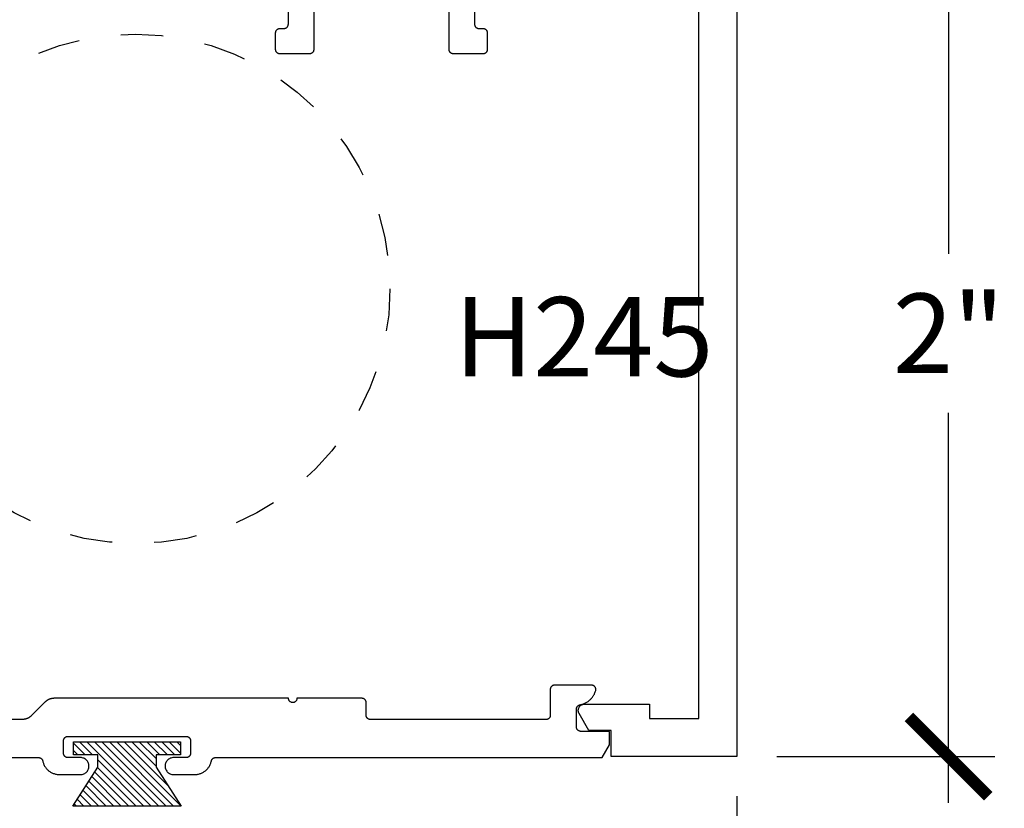
# Model space of a CAD drawing. Units: inches. Extents: x -40 to 144, y 506 to 550.
# Drawn here: x 127 to 130, y 523 to 525 of the extents above; entities that cross this region are included whole.
import ezdxf

# ---------------------------------------------------------------- set-up
doc = ezdxf.new("R2010")
doc.units = ezdxf.units.IN
doc.header["$LTSCALE"] = 0.5
doc.header["$MEASUREMENT"] = 0
doc.linetypes.add('HIDDEN2', pattern=[0.1875, 0.125, -0.0625])
for name, color, linetype in [('Arcadia-Hidden', 1, 'HIDDEN2'), ('Arcadia-Profile', 6, 'Continuous'), ('Arcadia-Shade', 8, 'Continuous'), ('Arcadia-Text', 3, 'Continuous')]:
    doc.layers.add(name, color=color, linetype=linetype)
doc.styles.get("Standard").update_dxf_attribs({"font": 'ARIALN.TTF'})
doc.dimstyles.new('Arcadia-2', dxfattribs={"dimscale": 2, "dimtxt": 0.0938, "dimasz": 0.0938, "dimexe": 0.0546, "dimexo": 0.0469, "dimgap": 0.0469, "dimtad": 0, "dimtih": 1, "dimdec": 4, "dimzin": 3, "dimdsep": 46, "dimlunit": 4, "dimtxsty": 'Standard', "dimblk": 'ARCHTICK', "dimcen": 0.0469, "dimdle": 0.0546, "dimclrd": 256, "dimclre": 256, "dimclrt": 256, "dimadec": 0, "dimazin": 0, "dimtfac": 0.75, "dimtdec": 4, "dimtix": 1, "dimtmove": 2, "dimatfit": 3, "dimfxl": 1, "dimtolj": 1, "dimtzin": 3, "dimlwd": -3, "dimlwe": -3, "dimarcsym": 0})

# ---------------------------------------------------------------- blocks, each defined once
blk = doc.blocks.new('_ArchTick')
at = {"color": 0, "linetype": 'ByBlock', "lineweight": -3, "const_width": 0.15}
blk.add_lwpolyline([(-0.5, -0.5), (0.5, 0.5)], dxfattribs=at)
blk = doc.blocks.new('*D39')
at = {"lineweight": -3}
for p, q in [((129.6197, 525.2583), (129.6197, 524.3371)), ((129.2135, 525.1491), (129.7289, 525.1491)), ((129.6197, 523.0399), (129.6197, 523.9611)), ((129.2135, 523.1491), (129.7289, 523.1491))]:
    blk.add_line(p, q, dxfattribs=at)
at = {"layer": 'Defpoints', "color": 0, "lineweight": -3}
for p in [(129.1197, 525.1491), (129.1197, 523.1491), (129.6197, 523.1491)]:
    blk.add_point(p, dxfattribs=at)
at = {"lineweight": -3, "xscale": 0.1876, "yscale": 0.1876, "zscale": 0.1876}
for p, rotation in [((129.6197, 525.1491), 90), ((129.6197, 523.1491), 270)]:
    blk.add_blockref('_ArchTick', p, dxfattribs=dict(at, rotation=rotation))
at = {"lineweight": -3, "insert": (129.6197, 524.1491), "char_height": 0.1876, "attachment_point": 5}
blk.add_mtext('\\A1;2"', dxfattribs=at)
blk = doc.blocks.new('*D40')
at = {"lineweight": -3}
for p, q in [((124.6197, 523.0553), (124.6197, 521.0426)), ((129.1197, 523.0553), (129.1197, 521.0426)), ((124.5105, 521.1518), (126.642, 521.1518)), ((129.2289, 521.1518), (127.0974, 521.1518))]:
    blk.add_line(p, q, dxfattribs=at)
at = {"layer": 'Defpoints', "color": 0, "lineweight": -3}
for p in [(124.6197, 523.1491), (129.1197, 523.1491), (129.1197, 521.1518)]:
    blk.add_point(p, dxfattribs=at)
at = {"lineweight": -3, "xscale": 0.1876, "yscale": 0.1876, "zscale": 0.1876, "rotation": 180}
blk.add_blockref('_ArchTick', (124.6197, 521.1518), dxfattribs=at)
at = {"lineweight": -3, "xscale": 0.1876, "yscale": 0.1876, "zscale": 0.1876}
blk.add_blockref('_ArchTick', (129.1197, 521.1518), dxfattribs=at)
at = {"lineweight": -3, "insert": (126.8697, 521.1518), "char_height": 0.1876, "attachment_point": 5}
blk.add_mtext('\\A1;4{\\H0.75x;\\S1/2;}"', dxfattribs=at)
blk = doc.blocks.new('MO-HAIR')
at = {"layer": 'Arcadia-Shade', "lineweight": -3}
h = blk.add_hatch(dxfattribs=at)
h.set_pattern_fill('ANSI31', color=256, scale=0.1, angle=90, style=0)
h.set_pattern_definition([(135, (31.84475, -51.785262), (-0.0088388348, -0.0088388348), [])])
h.paths.add_polyline_path([(0, 0), (0.0586, 0.0918), (0.0586, 0.1207), (0.0011, 0.1207), (0.0011, 0.1519), (0.2544, 0.1519), (0.2544, 0.1207), (0.1969, 0.1207), (0.1969, 0.0918), (0.2555, 0)])
at = {"layer": 'Arcadia-Profile'}
blk.add_lwpolyline([(0, 0), (0.0586, 0.0918), (0.0586, 0.1207), (0.0011, 0.1207), (0.0011, 0.1519), (0.2544, 0.1519), (0.2544, 0.1207), (0.1969, 0.1207), (0.1969, 0.0918), (0.2555, 0)], close=True, dxfattribs=at)
blk.add_lwpolyline([(0, 0), (0.0586, 0.0918), (0.0586, 0.1207), (0.0011, 0.1207), (0.0011, 0.1519), (0.2544, 0.1519), (0.2544, 0.1207), (0.1969, 0.1207), (0.1969, 0.0918), (0.2555, 0)], close=True, dxfattribs=at)

msp = doc.modelspace()

# ---------------------------------------------------------------- linework, layer by layer
at = {"layer": 'Arcadia-Hidden'}
msp.add_circle((127.69823, 524.25406), 0.6016, dxfattribs=at)
at = {"layer": 'Arcadia-Profile'}
for points in [[(129.11967, 525.14911), (129.11967, 523.14911), (128.82267, 523.14911), (128.82267, 523.21111), (128.76949, 523.21111), (128.74668, 523.25061), (128.74619, 523.25154), (128.74576, 523.25249), (128.7454, 523.25348), (128.74512, 523.25448), (128.7449, 523.25551), (128.74475, 523.25654), (128.74468, 523.25759), (128.74468, 523.25864), (128.74475, 523.25968), (128.7449, 523.26072), (128.74512, 523.26174), (128.7454, 523.26275), (128.74576, 523.26373), (128.74619, 523.26469), (128.74668, 523.26561), (128.74723, 523.2665), (128.74785, 523.26735), (128.74852, 523.26815), (128.74925, 523.2689), (128.75003, 523.2696), (128.75085, 523.27025), (128.75172, 523.27083), (128.75263, 523.27136), (128.75357, 523.27181), (128.75454, 523.27221), (128.75554, 523.27253), (128.75655, 523.27278), (128.75758, 523.27297), (128.75862, 523.27308), (128.75967, 523.27311), (128.91267, 523.27311), (128.91267, 523.23911), (129.02967, 523.23911), (129.02967, 525.05911)], [(128.11967, 525.05911), (128.11967, 524.81911), (128.11966, 524.81859), (128.11962, 524.81807), (128.11955, 524.81755), (128.11945, 524.81703), (128.11933, 524.81652), (128.11918, 524.81602), (128.11901, 524.81553), (128.11881, 524.81504), (128.11858, 524.81457), (128.11833, 524.81411), (128.11806, 524.81367), (128.11776, 524.81323), (128.11744, 524.81282), (128.1171, 524.81242), (128.11674, 524.81204), (128.11636, 524.81168), (128.11596, 524.81134), (128.11555, 524.81102), (128.11512, 524.81072), (128.11467, 524.81045), (128.11421, 524.8102), (128.11374, 524.80998), (128.11325, 524.80978), (128.11276, 524.8096), (128.11226, 524.80945), (128.11175, 524.80933), (128.11123, 524.80923), (128.11072, 524.80917), (128.11019, 524.80913), (128.10967, 524.80911), (128.03967, 524.80911), (128.03915, 524.80913), (128.03863, 524.80917), (128.03811, 524.80923), (128.03759, 524.80933), (128.03708, 524.80945), (128.03658, 524.8096), (128.03609, 524.80978), (128.0356, 524.80998), (128.03513, 524.8102), (128.03467, 524.81045), (128.03422, 524.81072), (128.03379, 524.81102), (128.03338, 524.81134), (128.03298, 524.81168), (128.0326, 524.81204), (128.03224, 524.81242), (128.0319, 524.81282), (128.03158, 524.81323), (128.03128, 524.81367), (128.03101, 524.81411), (128.03076, 524.81457), (128.03054, 524.81504), (128.03033, 524.81553), (128.03016, 524.81602), (128.03001, 524.81652), (128.02989, 524.81703), (128.02979, 524.81755), (128.02973, 524.81807), (128.02968, 524.81859), (128.02967, 524.81911), (128.02967, 524.85911), (128.02968, 524.85963), (128.02973, 524.86016), (128.02979, 524.86068), (128.02989, 524.86119), (128.03001, 524.8617), (128.03016, 524.8622), (128.03033, 524.8627), (128.03054, 524.86318), (128.03076, 524.86365), (128.03101, 524.86411), (128.03128, 524.86456), (128.03158, 524.86499), (128.0319, 524.8654), (128.03224, 524.8658), (128.0326, 524.86618), (128.03298, 524.86654), (128.03338, 524.86688), (128.03379, 524.8672), (128.03422, 524.8675), (128.03467, 524.86777), (128.03513, 524.86802), (128.0356, 524.86825), (128.03609, 524.86845), (128.03658, 524.86862), (128.03708, 524.86877), (128.03759, 524.86889), (128.03811, 524.86899), (128.03863, 524.86906), (128.03915, 524.8691), (128.03967, 524.86911), (128.04967, 524.86911), (128.05019, 524.86913), (128.05072, 524.86917), (128.05123, 524.86923), (128.05175, 524.86933), (128.05226, 524.86945), (128.05276, 524.8696), (128.05325, 524.86978), (128.05374, 524.86998), (128.05421, 524.8702), (128.05467, 524.87045), (128.05512, 524.87072), (128.05555, 524.87102), (128.05596, 524.87134), (128.05636, 524.87168), (128.05674, 524.87204), (128.0571, 524.87242), (128.05744, 524.87282), (128.05776, 524.87323), (128.05806, 524.87367), (128.05833, 524.87411), (128.05858, 524.87457), (128.05881, 524.87504), (128.05901, 524.87553), (128.05918, 524.87602), (128.05933, 524.87652), (128.05945, 524.87703), (128.05955, 524.87755), (128.05962, 524.87807), (128.05966, 524.87859), (128.05967, 524.87911), (128.05967, 525.05911)], [(128.49967, 525.05911), (128.49967, 524.87911), (128.49968, 524.87859), (128.49973, 524.87807), (128.49979, 524.87755), (128.49989, 524.87703), (128.50001, 524.87652), (128.50016, 524.87602), (128.50033, 524.87553), (128.50054, 524.87504), (128.50076, 524.87457), (128.50101, 524.87411), (128.50128, 524.87367), (128.50158, 524.87323), (128.5019, 524.87282), (128.50224, 524.87242), (128.5026, 524.87204), (128.50298, 524.87168), (128.50338, 524.87134), (128.50379, 524.87102), (128.50422, 524.87072), (128.50467, 524.87045), (128.50513, 524.8702), (128.5056, 524.86998), (128.50609, 524.86978), (128.50658, 524.8696), (128.50708, 524.86945), (128.50759, 524.86933), (128.50811, 524.86923), (128.50863, 524.86917), (128.50915, 524.86913), (128.50967, 524.86911), (128.51967, 524.86911), (128.52019, 524.8691), (128.52072, 524.86906), (128.52123, 524.86899), (128.52175, 524.86889), (128.52226, 524.86877), (128.52276, 524.86862), (128.52325, 524.86845), (128.52374, 524.86825), (128.52421, 524.86802), (128.52467, 524.86777), (128.52512, 524.8675), (128.52555, 524.8672), (128.52596, 524.86688), (128.52636, 524.86654), (128.52674, 524.86618), (128.5271, 524.8658), (128.52744, 524.8654), (128.52776, 524.86499), (128.52806, 524.86456), (128.52833, 524.86411), (128.52858, 524.86365), (128.52881, 524.86318), (128.52901, 524.8627), (128.52918, 524.8622), (128.52933, 524.8617), (128.52945, 524.86119), (128.52955, 524.86068), (128.52962, 524.86016), (128.52966, 524.85963), (128.52967, 524.85911), (128.52967, 524.81911), (128.52966, 524.81859), (128.52962, 524.81807), (128.52955, 524.81755), (128.52945, 524.81703), (128.52933, 524.81652), (128.52918, 524.81602), (128.52901, 524.81553), (128.52881, 524.81504), (128.52858, 524.81457), (128.52833, 524.81411), (128.52806, 524.81367), (128.52776, 524.81323), (128.52744, 524.81282), (128.5271, 524.81242), (128.52674, 524.81204), (128.52636, 524.81168), (128.52596, 524.81134), (128.52555, 524.81102), (128.52512, 524.81072), (128.52467, 524.81045), (128.52421, 524.8102), (128.52374, 524.80998), (128.52325, 524.80978), (128.52276, 524.8096), (128.52226, 524.80945), (128.52175, 524.80933), (128.52123, 524.80923), (128.52072, 524.80917), (128.52019, 524.80913), (128.51967, 524.80911), (128.44967, 524.80911), (128.44915, 524.80913), (128.44863, 524.80917), (128.44811, 524.80923), (128.44759, 524.80933), (128.44708, 524.80945), (128.44658, 524.8096), (128.44609, 524.80978), (128.4456, 524.80998), (128.44513, 524.8102), (128.44467, 524.81045), (128.44422, 524.81072), (128.44379, 524.81102), (128.44338, 524.81134), (128.44298, 524.81168), (128.4426, 524.81204), (128.44224, 524.81242), (128.4419, 524.81282), (128.44158, 524.81323), (128.44128, 524.81367), (128.44101, 524.81411), (128.44076, 524.81457), (128.44054, 524.81504), (128.44033, 524.81553), (128.44016, 524.81602), (128.44001, 524.81652), (128.43989, 524.81703), (128.43979, 524.81755), (128.43973, 524.81807), (128.43968, 524.81859), (128.43967, 524.81911), (128.43967, 525.05911)], [(126.86557, 523.14677), (127.46958, 523.14677), (127.47004, 523.14676), (127.47049, 523.14673), (127.47095, 523.14668), (127.4714, 523.14661), (127.47184, 523.14651), (127.47229, 523.1464), (127.47272, 523.14627), (127.47315, 523.14611), (127.47357, 523.14594), (127.47399, 523.14575), (127.47439, 523.14554), (127.47479, 523.14531), (127.47517, 523.14506), (127.47555, 523.1448), (127.47591, 523.14452), (127.47625, 523.14422), (127.47659, 523.14391), (127.4769, 523.14358), (127.47721, 523.14324), (127.47749, 523.14289), (127.47776, 523.14252), (127.47802, 523.14214), (127.47825, 523.14175), (127.47847, 523.14135), (127.47867, 523.14094), (127.47885, 523.14052), (127.47901, 523.14009), (127.47916, 523.13966), (127.47928, 523.13922), (127.47938, 523.13877), (127.47978, 523.13699), (127.48027, 523.13523), (127.48084, 523.1335), (127.48148, 523.13179), (127.48221, 523.13011), (127.483, 523.12847), (127.48388, 523.12687), (127.48482, 523.1253), (127.48583, 523.12379), (127.48692, 523.12232), (127.48807, 523.1209), (127.48928, 523.11953), (127.49055, 523.11822), (127.49188, 523.11697), (127.49327, 523.11579), (127.49471, 523.11467), (127.4962, 523.11361), (127.49774, 523.11262), (127.49932, 523.11171), (127.50094, 523.11087), (127.5026, 523.1101), (127.50429, 523.10941), (127.50601, 523.1088), (127.50775, 523.10826), (127.50952, 523.10781), (127.51131, 523.10744), (127.51311, 523.10715), (127.51492, 523.10694), (127.51675, 523.10681), (127.51857, 523.10677), (127.56857, 523.10677), (127.57066, 523.10688), (127.57273, 523.10721), (127.57475, 523.10775), (127.57671, 523.1085), (127.57857, 523.10945), (127.58033, 523.11059), (127.58195, 523.11191), (127.58343, 523.11339), (127.58475, 523.11502), (127.58589, 523.11677), (127.58684, 523.11864), (127.58759, 523.12059), (127.58813, 523.12261), (127.58846, 523.12468), (127.58857, 523.12677), (127.58846, 523.12886), (127.58813, 523.13093), (127.58759, 523.13295), (127.58684, 523.13491), (127.58589, 523.13677), (127.58475, 523.13853), (127.58343, 523.14015), (127.58195, 523.14163), (127.58033, 523.14295), (127.57857, 523.14409), (127.57671, 523.14504), (127.57475, 523.14579), (127.57273, 523.14633), (127.57066, 523.14666), (127.56857, 523.14677), (127.53857, 523.14677), (127.53805, 523.14679), (127.53753, 523.14683), (127.53701, 523.14689), (127.53649, 523.14699), (127.53598, 523.14711), (127.53548, 523.14726), (127.53499, 523.14744), (127.5345, 523.14764), (127.53403, 523.14786), (127.53357, 523.14811), (127.53312, 523.14838), (127.53269, 523.14868), (127.53228, 523.149), (127.53188, 523.14934), (127.5315, 523.1497), (127.53114, 523.15008), (127.5308, 523.15048), (127.53048, 523.15089), (127.53018, 523.15133), (127.52991, 523.15177), (127.52966, 523.15223), (127.52944, 523.1527), (127.52923, 523.15319), (127.52906, 523.15368), (127.52891, 523.15418), (127.52879, 523.15469), (127.52869, 523.15521), (127.52863, 523.15573), (127.52858, 523.15625), (127.52857, 523.15677), (127.52857, 523.18677), (127.52858, 523.18729), (127.52863, 523.18782), (127.52869, 523.18834), (127.52879, 523.18885), (127.52891, 523.18936), (127.52906, 523.18986), (127.52923, 523.19036), (127.52944, 523.19084), (127.52966, 523.19131), (127.52991, 523.19177), (127.53018, 523.19222), (127.53048, 523.19265), (127.5308, 523.19306), (127.53114, 523.19346), (127.5315, 523.19384), (127.53188, 523.1942), (127.53228, 523.19454), (127.53269, 523.19486), (127.53312, 523.19516), (127.53357, 523.19543), (127.53403, 523.19568), (127.5345, 523.19591), (127.53499, 523.19611), (127.53548, 523.19628), (127.53598, 523.19643), (127.53649, 523.19655), (127.53701, 523.19665), (127.53753, 523.19672), (127.53805, 523.19676), (127.53857, 523.19677), (127.81857, 523.19677), (127.81909, 523.19676), (127.81962, 523.19672), (127.82013, 523.19665), (127.82065, 523.19655), (127.82116, 523.19643), (127.82166, 523.19628), (127.82215, 523.19611), (127.82264, 523.19591), (127.82311, 523.19568), (127.82357, 523.19543), (127.82402, 523.19516), (127.82445, 523.19486), (127.82486, 523.19454), (127.82526, 523.1942), (127.82564, 523.19384), (127.826, 523.19346), (127.82634, 523.19306), (127.82666, 523.19265), (127.82696, 523.19222), (127.82723, 523.19177), (127.82748, 523.19131), (127.82771, 523.19084), (127.82791, 523.19036), (127.82808, 523.18986), (127.82823, 523.18936), (127.82835, 523.18885), (127.82845, 523.18834), (127.82852, 523.18782), (127.82856, 523.18729), (127.82857, 523.18677), (127.82857, 523.15677), (127.82856, 523.15625), (127.82852, 523.15573), (127.82845, 523.15521), (127.82835, 523.15469), (127.82823, 523.15418), (127.82808, 523.15368), (127.82791, 523.15319), (127.82771, 523.1527), (127.82748, 523.15223), (127.82723, 523.15177), (127.82696, 523.15133), (127.82666, 523.15089), (127.82634, 523.15048), (127.826, 523.15008), (127.82564, 523.1497), (127.82526, 523.14934), (127.82486, 523.149), (127.82445, 523.14868), (127.82402, 523.14838), (127.82357, 523.14811), (127.82311, 523.14786), (127.82264, 523.14764), (127.82215, 523.14744), (127.82166, 523.14726), (127.82116, 523.14711), (127.82065, 523.14699), (127.82013, 523.14689), (127.81962, 523.14683), (127.81909, 523.14679), (127.81857, 523.14677), (127.78857, 523.14677), (127.78648, 523.14666), (127.78441, 523.14633), (127.78239, 523.14579), (127.78044, 523.14504), (127.77857, 523.14409), (127.77681, 523.14295), (127.77519, 523.14163), (127.77371, 523.14015), (127.77239, 523.13853), (127.77125, 523.13677), (127.7703, 523.13491), (127.76955, 523.13295), (127.76901, 523.13093), (127.76868, 523.12886), (127.76857, 523.12677), (127.76868, 523.12468), (127.76901, 523.12261), (127.76955, 523.12059), (127.7703, 523.11864), (127.77125, 523.11677), (127.77239, 523.11502), (127.77371, 523.11339), (127.77519, 523.11191), (127.77681, 523.11059), (127.77857, 523.10945), (127.78044, 523.1085), (127.78239, 523.10775), (127.78441, 523.10721), (127.78648, 523.10688), (127.78857, 523.10677), (127.83857, 523.10677), (127.8404, 523.10681), (127.84222, 523.10694), (127.84403, 523.10715), (127.84583, 523.10744), (127.84762, 523.10781), (127.84939, 523.10826), (127.85114, 523.1088), (127.85286, 523.10941), (127.85455, 523.1101), (127.8562, 523.11087), (127.85782, 523.11171), (127.8594, 523.11262), (127.86094, 523.11361), (127.86243, 523.11467), (127.86387, 523.11579), (127.86526, 523.11697), (127.86659, 523.11822), (127.86786, 523.11953), (127.86907, 523.1209), (127.87022, 523.12232), (127.87131, 523.12379), (127.87232, 523.1253), (127.87327, 523.12687), (127.87414, 523.12847), (127.87494, 523.13011), (127.87566, 523.13179), (127.8763, 523.1335), (127.87687, 523.13523), (127.87736, 523.13699), (127.87776, 523.13877), (127.87786, 523.13922), (127.87799, 523.13966), (127.87813, 523.14009), (127.87829, 523.14052), (127.87847, 523.14094), (127.87867, 523.14135), (127.87889, 523.14175), (127.87912, 523.14214), (127.87938, 523.14252), (127.87965, 523.14289), (127.87993, 523.14324), (127.88024, 523.14358), (127.88056, 523.14391), (127.88089, 523.14422), (127.88124, 523.14452), (127.8816, 523.1448), (127.88197, 523.14506), (127.88235, 523.14531), (127.88275, 523.14554), (127.88315, 523.14575), (127.88357, 523.14594), (127.88399, 523.14611), (127.88442, 523.14627), (127.88486, 523.1464), (127.8853, 523.14651), (127.88574, 523.14661), (127.8862, 523.14668), (127.88665, 523.14673), (127.8871, 523.14676), (127.88756, 523.14677), (128.80125, 523.14677), (128.81857, 523.17677), (128.81857, 523.20877), (128.75057, 523.20877), (128.75005, 523.20879), (128.74953, 523.20883), (128.74901, 523.20889), (128.74849, 523.20899), (128.74798, 523.20911), (128.74748, 523.20926), (128.74699, 523.20944), (128.7465, 523.20964), (128.74603, 523.20986), (128.74557, 523.21011), (128.74512, 523.21038), (128.74469, 523.21068), (128.74428, 523.211), (128.74388, 523.21134), (128.7435, 523.2117), (128.74314, 523.21208), (128.7428, 523.21248), (128.74248, 523.21289), (128.74218, 523.21333), (128.74191, 523.21377), (128.74166, 523.21423), (128.74144, 523.2147), (128.74123, 523.21519), (128.74106, 523.21568), (128.74091, 523.21618), (128.74079, 523.21669), (128.74069, 523.21721), (128.74063, 523.21773), (128.74058, 523.21825), (128.74057, 523.21877), (128.74057, 523.26166), (128.74058, 523.26212), (128.74061, 523.26258), (128.74067, 523.26305), (128.74074, 523.2635), (128.74084, 523.26396), (128.74096, 523.26441), (128.7411, 523.26485), (128.74125, 523.26529), (128.74143, 523.26572), (128.74163, 523.26614), (128.74185, 523.26655), (128.74209, 523.26695), (128.74234, 523.26734), (128.74261, 523.26771), (128.7429, 523.26808), (128.74321, 523.26843), (128.74353, 523.26876), (128.74387, 523.26908), (128.74422, 523.26938), (128.74459, 523.26967), (128.74497, 523.26994), (128.74536, 523.27019), (128.74576, 523.27042), (128.74617, 523.27064), (128.7466, 523.27083), (128.74703, 523.27101), (128.74746, 523.27116), (128.74791, 523.2713), (128.74836, 523.27141), (128.74882, 523.2715), (128.75054, 523.27184), (128.75225, 523.27225), (128.75394, 523.27271), (128.75561, 523.27324), (128.75727, 523.27384), (128.7589, 523.27449), (128.7605, 523.27521), (128.76207, 523.27598), (128.76362, 523.27681), (128.76513, 523.2777), (128.76661, 523.27865), (128.76806, 523.27965), (128.76946, 523.2807), (128.77083, 523.28181), (128.77215, 523.28296), (128.77343, 523.28416), (128.77466, 523.28541), (128.77584, 523.28671), (128.77698, 523.28805), (128.77806, 523.28943), (128.7791, 523.29085), (128.78008, 523.29231), (128.781, 523.2938), (128.78187, 523.29533), (128.78268, 523.29689), (128.78343, 523.29847), (128.78412, 523.30009), (128.78475, 523.30173), (128.78532, 523.30339), (128.78582, 523.30507), (128.78597, 523.30567), (128.78608, 523.30627), (128.78615, 523.30688), (128.78619, 523.30749), (128.78619, 523.30811), (128.78615, 523.30872), (128.78607, 523.30933), (128.78596, 523.30994), (128.7858, 523.31053), (128.78562, 523.31112), (128.78539, 523.31169), (128.78514, 523.31225), (128.78484, 523.31279), (128.78452, 523.31331), (128.78416, 523.31381), (128.78378, 523.31429), (128.78336, 523.31474), (128.78292, 523.31517), (128.78245, 523.31557), (128.78196, 523.31594), (128.78145, 523.31628), (128.78092, 523.31659), (128.78037, 523.31686), (128.7798, 523.3171), (128.77922, 523.3173), (128.77863, 523.31747), (128.77803, 523.3176), (128.77742, 523.3177), (128.77681, 523.31775), (128.77619, 523.31777), (128.68857, 523.31777), (128.68805, 523.31776), (128.68753, 523.31772), (128.68701, 523.31765), (128.68649, 523.31755), (128.68598, 523.31743), (128.68548, 523.31728), (128.68499, 523.31711), (128.6845, 523.31691), (128.68403, 523.31668), (128.68357, 523.31643), (128.68312, 523.31616), (128.68269, 523.31586), (128.68228, 523.31554), (128.68188, 523.3152), (128.6815, 523.31484), (128.68114, 523.31446), (128.6808, 523.31406), (128.68048, 523.31365), (128.68018, 523.31322), (128.67991, 523.31277), (128.67966, 523.31231), (128.67944, 523.31184), (128.67923, 523.31136), (128.67906, 523.31086), (128.67891, 523.31036), (128.67879, 523.30985), (128.67869, 523.30934), (128.67863, 523.30882), (128.67858, 523.30829), (128.67857, 523.30777), (128.67857, 523.24677), (128.67856, 523.24625), (128.67852, 523.24573), (128.67845, 523.24521), (128.67835, 523.24469), (128.67823, 523.24418), (128.67808, 523.24368), (128.67791, 523.24319), (128.67771, 523.2427), (128.67748, 523.24223), (128.67723, 523.24177), (128.67696, 523.24133), (128.67666, 523.24089), (128.67634, 523.24048), (128.676, 523.24008), (128.67564, 523.2397), (128.67526, 523.23934), (128.67486, 523.239), (128.67445, 523.23868), (128.67402, 523.23838), (128.67357, 523.23811), (128.67311, 523.23786), (128.67264, 523.23764), (128.67215, 523.23744), (128.67166, 523.23726), (128.67116, 523.23711), (128.67065, 523.23699), (128.67013, 523.23689), (128.66962, 523.23683), (128.66909, 523.23679), (128.66857, 523.23677), (128.25357, 523.23677), (128.25305, 523.23679), (128.25253, 523.23683), (128.25201, 523.23689), (128.25149, 523.23699), (128.25098, 523.23711), (128.25048, 523.23726), (128.24999, 523.23744), (128.2495, 523.23764), (128.24903, 523.23786), (128.24857, 523.23811), (128.24812, 523.23838), (128.24769, 523.23868), (128.24728, 523.239), (128.24688, 523.23934), (128.2465, 523.2397), (128.24614, 523.24008), (128.2458, 523.24048), (128.24548, 523.24089), (128.24518, 523.24133), (128.24491, 523.24177), (128.24466, 523.24223), (128.24444, 523.2427), (128.24423, 523.24319), (128.24406, 523.24368), (128.24391, 523.24418), (128.24379, 523.24469), (128.24369, 523.24521), (128.24363, 523.24573), (128.24358, 523.24625), (128.24357, 523.24677), (128.24357, 523.27677), (128.24356, 523.27729), (128.24352, 523.27782), (128.24345, 523.27834), (128.24335, 523.27885), (128.24323, 523.27936), (128.24308, 523.27986), (128.24291, 523.28036), (128.24271, 523.28084), (128.24248, 523.28131), (128.24223, 523.28177), (128.24196, 523.28222), (128.24166, 523.28265), (128.24134, 523.28306), (128.241, 523.28346), (128.24064, 523.28384), (128.24026, 523.2842), (128.23986, 523.28454), (128.23945, 523.28486), (128.23902, 523.28516), (128.23857, 523.28543), (128.23811, 523.28568), (128.23764, 523.28591), (128.23715, 523.28611), (128.23666, 523.28628), (128.23616, 523.28643), (128.23565, 523.28655), (128.23513, 523.28665), (128.23462, 523.28672), (128.23409, 523.28676), (128.23357, 523.28677), (128.08007, 523.28677), (128.08002, 523.28573), (128.07985, 523.28469), (128.07958, 523.28368), (128.07921, 523.2827), (128.07873, 523.28177), (128.07816, 523.28089), (128.0775, 523.28008), (128.07676, 523.27934), (128.07595, 523.27868), (128.07507, 523.27811), (128.07414, 523.27764), (128.07316, 523.27726), (128.07215, 523.27699), (128.07112, 523.27683), (128.07007, 523.27677), (128.06903, 523.27683), (128.06799, 523.27699), (128.06698, 523.27726), (128.066, 523.27764), (128.06507, 523.27811), (128.06419, 523.27868), (128.06338, 523.27934), (128.06264, 523.28008), (128.06198, 523.28089), (128.06141, 523.28177), (128.06094, 523.2827), (128.06056, 523.28368), (128.06029, 523.28469), (128.06013, 523.28573), (128.06007, 523.28677), (127.50641, 523.28677), (127.5056, 523.28676), (127.50479, 523.28673), (127.50398, 523.28668), (127.50317, 523.2866), (127.50236, 523.28651), (127.50156, 523.28639), (127.50076, 523.28625), (127.49997, 523.28609), (127.49917, 523.28592), (127.49839, 523.28572), (127.49761, 523.28549), (127.49683, 523.28525), (127.49606, 523.28499), (127.4953, 523.28471), (127.49455, 523.28441), (127.4938, 523.28409), (127.49307, 523.28375), (127.49234, 523.28339), (127.49162, 523.28301), (127.49091, 523.28262), (127.49021, 523.2822), (127.48953, 523.28177), (127.48885, 523.28132), (127.48819, 523.28085), (127.48754, 523.28037), (127.4869, 523.27986), (127.48628, 523.27934), (127.48567, 523.27881), (127.48507, 523.27826), (127.48449, 523.27769), (127.45265, 523.24585), (127.45207, 523.24528), (127.45147, 523.24473), (127.45086, 523.2442), (127.45024, 523.24368), (127.4496, 523.24318), (127.44895, 523.24269), (127.44829, 523.24222), (127.44761, 523.24177), (127.44693, 523.24134), (127.44623, 523.24092), (127.44552, 523.24053), (127.4448, 523.24015), (127.44408, 523.23979), (127.44334, 523.23945), (127.44259, 523.23913), (127.44184, 523.23883), (127.44108, 523.23855), (127.44031, 523.23829), (127.43953, 523.23805), (127.43875, 523.23783), (127.43797, 523.23763), (127.43718, 523.23745), (127.43638, 523.23729), (127.43558, 523.23715), (127.43478, 523.23704), (127.43397, 523.23694), (127.43316, 523.23687), (127.43235, 523.23681), (127.43154, 523.23678), (127.43073, 523.23677), (126.86557, 523.23677)]]:
    msp.add_lwpolyline(points, dxfattribs=at)

# ---------------------------------------------------------------- block references
msp.add_blockref('MO-HAIR', (127.55057, 523.03235), dxfattribs=at)

# ---------------------------------------------------------------- texts
at = {"layer": 'Arcadia-Text', "lineweight": -3}
msp.add_text('H245', height=0.1875, dxfattribs=at).set_placement((128.4519, 524.047))

# ---------------------------------------------------------------- dimensions: what is measured, and where the dimension line sits
at = {"lineweight": -3}
dim = msp.add_linear_dim(base=(129.61967, 523.14911), p1=(129.11967, 525.14911), p2=(129.11967, 523.14911), angle=90, dimstyle='Arcadia-2', dxfattribs=at)
dim.commit()
dim.dimension.update_dxf_attribs({"geometry": '*D39', "text_midpoint": (129.61967, 524.14911), "dimtype": 160})
dim = msp.add_linear_dim(base=(129.11967, 521.15179), p1=(124.61967, 523.14911), p2=(129.11967, 523.14911), dimstyle='Arcadia-2', dxfattribs=at)
dim.commit()
dim.dimension.update_dxf_attribs({"geometry": '*D40', "text_midpoint": (126.86967, 521.15179)})

doc.saveas('drawing.dxf')
